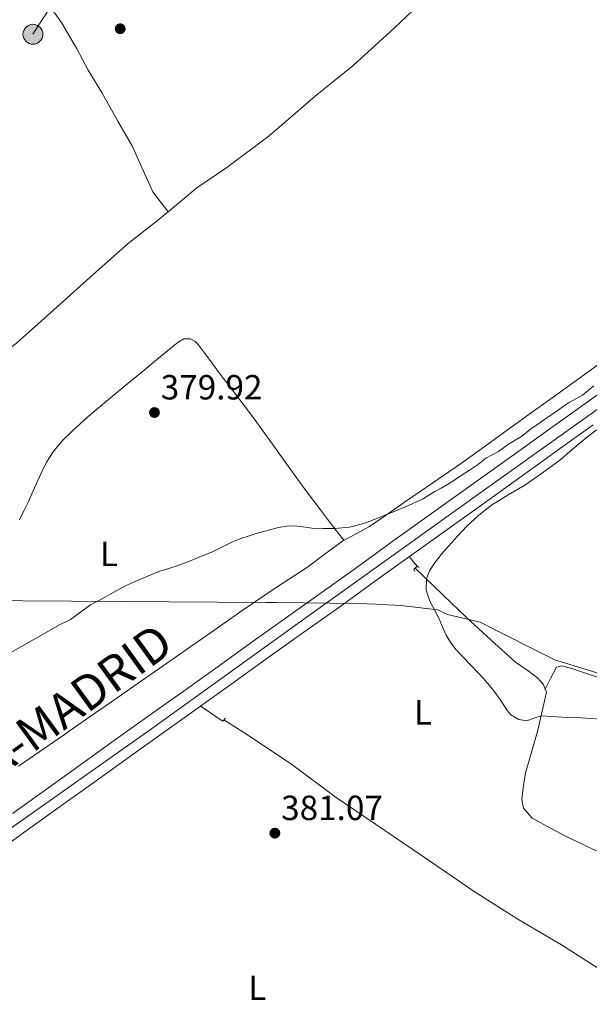
# Model space of a CAD drawing. Units: metres. Extents: x 594709 to 601663, y 4659673 to 4664396.
# Drawn here: x 600330 to 600493, y 4660890 to 4661172 of the extents above; entities that cross this region are included whole.
import ezdxf
from ezdxf.enums import TextEntityAlignment as Align

# ---------------------------------------------------------------- set-up
doc = ezdxf.new("R2010")
doc.units = ezdxf.units.M
doc.header["$MEASUREMENT"] = 0
for name, pattern in [('DGN Style 2', [86.9092, 52.14552, -34.76368]), ('DGN Style 3', [121.67287999999999, 86.9092, -34.76368]), ('DGN Style 4', [139.1416292, 69.52736, -34.76368, 0.0869092, -34.76368]), ('DGN Style 7', [173.8184, 78.21828000000001, -34.76368, 26.07276, -34.76368])]:
    doc.linetypes.add(name, pattern=pattern)
for name, color, linetype, lineweight in [('Nivel 1', 7, 'Continuous', 0), ('Nivel 11', 7, 'Continuous', 0), ('Nivel 13', 7, 'Continuous', 0), ('Nivel 21', 7, 'Continuous', 0), ('Nivel 23', 7, 'Continuous', 0), ('Nivel 32', 7, 'Continuous', 0), ('Nivel 36', 7, 'Continuous', 0), ('Nivel 37', 7, 'Continuous', 0), ('Nivel 41', 7, 'Continuous', 0), ('Nivel 44', 7, 'Continuous', 0), ('Nivel 5', 7, 'Continuous', 0), ('Nivel 54', 7, 'Continuous', 0), ('Nivel 7', 7, 'Continuous', 0)]:
    doc.layers.add(name, color=color, linetype=linetype, lineweight=lineweight)
doc.styles.add('Style-Arial', font='txt')
doc.styles.add('Style-Arial Narrow', font='txt')
doc.styles.add('Style-Times New Roman', font='txt')

# ---------------------------------------------------------------- blocks, each defined once
blk = doc.blocks.new('5PATER')
at = {"layer": 'Nivel 7', "linetype": 'Continuous', "lineweight": 0}
h = blk.add_hatch(color=51, dxfattribs=at)
edge = h.paths.add_edge_path()
edge.add_ellipse((0.002061955630779266, -0.001165669411420822), major_axis=(-1.095731442372465, -1.110710699892244), ratio=0.9994222409660318, start_angle=0, end_angle=360)
blk = doc.blocks.new('5PELE_1')
at = {"layer": 'Nivel 32', "linetype": 'Continuous', "lineweight": 0}
h = blk.add_hatch(color=9, dxfattribs=at)
edge = h.paths.add_edge_path()
edge.add_arc((0.001410827040672302, 0.001215402036905289), 2.85, 0, 360)
at = {"layer": 'Nivel 32', "color": 252, "linetype": 'Continuous', "lineweight": 0}
blk.add_circle((0.001410827040672302, 0.001215402036905289, 0.002000000000066393), 2.85, dxfattribs=at)

msp = doc.modelspace()

# ---------------------------------------------------------------- linework, layer by layer
at = {"layer": 'Nivel 1', "color": 7, "linetype": 'Continuous', "lineweight": 0}
for points in [[(600302.879999999, 4661006.039999999, 380.52), (600400.3900000006, 4661005.32, 380.59)], [(600400.3900000006, 4661005.32, 380.59), (600403.4699999988, 4661005.300000001, 380.76), (600418.9100000001, 4661005.18, 381.33), (600426.9400000013, 4661005, 381.14), (600431.8000000007, 4661004.890000001, 380.89), (600439.1099999994, 4661004.489999998, 380.52), (600449.6700000018, 4661003.27, 380), (600452.4899999984, 4661001.920000002, 380), (600461.8000000007, 4660999.649999999, 379.99), (600476.5199999996, 4660992.27, 379.99), (600483.4400000013, 4660988.830000002, 379.96), (600483.8299999982, 4660988.710000001, 379.96), (600498.370000001, 4660984.239999998, 379.91)]]:
    msp.add_polyline3d(points, dxfattribs=at)
at = {"layer": 'Nivel 11', "color": 142, "linetype": 'DGN Style 3', "lineweight": 13}
for points in [[(600498.7300000004, 4661227.309999999, 378.02), (600488.9499999993, 4661219.41, 378.11), (600476.7199999988, 4661208.09, 378.18), (600464.1799999997, 4661197.539999999, 378.23), (600455.4499999993, 4661189, 378.26), (600448.5700000003, 4661180.969999999, 378.18), (600437.1600000001, 4661170.02, 378.2), (600425.4699999988, 4661159.390000001, 378.26), (600414.5300000012, 4661150.600000001, 378.33), (600401.3999999985, 4661139.190000001, 378.41), (600389.2199999988, 4661130.120000001, 378.44), (600380.5899999999, 4661124.280000001, 378.84), (600372.370000001, 4661117.420000002, 379)], [(600372.370000001, 4661117.420000002, 379), (600369.3099999987, 4661114.870000001, 379.05), (600360.9400000013, 4661108.32, 379.05), (600350.9299999997, 4661099.379999999, 379.08), (600338.7399999984, 4661088.379999999, 379.18), (600328.9899999984, 4661079.739999998, 379.27), (600318.5899999999, 4661071.920000002, 379.28), (600306, 4661061.710000001, 379.34), (600298.6700000018, 4661055.52, 379.36), (600290.5199999996, 4661048.370000001, 379.4), (600282.2699999996, 4661040.550000001, 379.52), (600275.5700000003, 4661032.899999999, 379.66), (600268.0500000007, 4661024.82, 379.72), (600259.9699999988, 4661016.989999998, 379.76), (600251.6400000006, 4661009.899999999, 379.85), (600242.4200000018, 4661001.760000002, 379.96), (600242.0500000007, 4661001.41, 379.97)]]:
    msp.add_polyline3d(points, dxfattribs=at)
at = {"layer": 'Nivel 13', "color": 4, "linetype": 'Continuous', "lineweight": 0}
for points in [[(600338.2399999984, 4661176.800000001, 379.14), (600341.870000001, 4661171.68, 379.1), (600346.2399999984, 4661164.140000001, 378.96), (600349.4499999993, 4661158.059999999, 378.96), (600353.4100000001, 4661151.580000002, 378.97), (600357.9499999993, 4661143.399999999, 379.03), (600362.1700000018, 4661136.09, 379.04), (600364.9100000001, 4661130.140000001, 379.04), (600368.0500000007, 4661123.149999999, 379.05), (600372.370000001, 4661117.420000002, 379)], [(600480.4800000004, 4660980.449999999, 379.97), (600479.9800000004, 4660981.800000001, 379.96), (600478.3900000006, 4660983.670000002, 379.95), (600475.8500000015, 4660985.57, 379.9), (600471.8999999985, 4660988.219999999, 379.9), (600464.9600000009, 4660994.57, 379.9), (600457.8000000007, 4661001.16, 379.81), (600451.2100000009, 4661007.469999999, 379.79), (600445.8000000007, 4661012.690000001, 379.8), (600443.129999999, 4661015.260000002, 379.78)], [(600480.4800000004, 4660980.449999999, 379.97), (600482.0799999982, 4660983.760000002, 379.66), (600483.7199999988, 4660986.809999999, 379.66), (600485.2100000009, 4660987.149999999, 379.65), (600488.3599999994, 4660986.300000001, 379.62), (600491.9800000004, 4660985.039999999, 379.62), (600498.5199999996, 4660982.899999999, 379.62), (600507.0500000007, 4660980.379999999, 379.63), (600513.7399999984, 4660978.330000002, 379.63), (600521.2399999984, 4660975.52, 379.73), (600525.0300000012, 4660974.149999999, 379.73), (600528.0100000016, 4660973.879999999, 379.72), (600530.9499999993, 4660973.789999999, 379.74), (600537.0300000012, 4660972.25, 379.75), (600545.7699999996, 4660969.760000002, 379.75), (600553.5700000003, 4660967.780000001, 379.73), (600560.2199999988, 4660967.219999999, 379.82), (600569.4899999984, 4660966.580000002, 379.82), (600570.0799999982, 4660965.870000001, 380.16), (600570.5799999982, 4660965.580000002, 378.98)], [(600526.8200000003, 4660923.640000001, 380.08), (600523.8200000003, 4660923.539999999, 380.09), (600519.2600000016, 4660924.66, 380.05), (600513.6900000013, 4660926.34, 380.07), (600507.0300000012, 4660928.460000001, 380.13), (600497.6900000013, 4660932.830000002, 380.14), (600485.8900000006, 4660938.550000001, 380.15), (600476.6799999997, 4660943.460000001, 380.18), (600474.2800000012, 4660946.379999999, 380.18), (600473.75, 4660948.809999999, 380.19), (600474.120000001, 4660952.170000002, 380.15), (600474.8399999999, 4660956.52, 380.13), (600476.4299999997, 4660962.02, 380.1), (600478.3599999994, 4660968.68, 380.1), (600479.8999999985, 4660975.399999999, 380.03), (600480.7899999991, 4660979.600000001, 379.98), (600480.4800000004, 4660980.449999999, 379.97)], [(600505.120000001, 4660894.84, 380.54), (600498.1000000015, 4660898.830000002, 380.51), (600485.1099999994, 4660907.149999999, 380.47), (600472.629999999, 4660914.52, 380.42), (600460.1099999994, 4660922.41, 380.36), (600447.3299999982, 4660931.260000002, 380.04), (600434.5, 4660939.91, 380.08), (600420.5500000007, 4660949.43, 380.04), (600407.4899999984, 4660959.109999999, 380.06), (600394.0799999982, 4660968.039999999, 380.08), (600388.4100000001, 4660971.690000001, 380.08)]]:
    msp.add_polyline3d(points, dxfattribs=at)
at = {"layer": 'Nivel 21', "color": 1, "linetype": 'DGN Style 2', "lineweight": 0, "flags": 128}
for points, elevation in [([(600443.129999999, 4661014.27), (600442.8299999982, 4661014.84), (600443.75, 4661015.760000002), (600444.3200000003, 4661015.350000001)], 380.46), ([(600388.0599999987, 4660971.330000002), (600388.8399999999, 4660972.129999999)], 380.54)]:
    msp.add_lwpolyline(points, dxfattribs=dict(at, elevation=elevation))
at = {"layer": 'Nivel 21', "color": 7, "linetype": 'Continuous', "lineweight": 13}
for points in [[(600499.1999999993, 4661067.620000001, 380.59), (600490.5199999996, 4661061.399999999, 380.55), (600481.8299999982, 4661055.190000001, 380.51), (600470.2100000009, 4661046.859999999, 380.61), (600458.5799999982, 4661038.539999999, 380.73), (600447.8900000006, 4661030.879999999, 380.86), (600437.1999999993, 4661023.210000001, 381), (600427.870000001, 4661016.469999999, 381.18), (600418.5500000007, 4661009.73, 381.35), (600407.6400000006, 4661001.960000001, 381.26), (600396.7300000004, 4660994.199999999, 381.16), (600386.7100000009, 4660987, 381.23), (600376.6799999997, 4660979.809999999, 381.31), (600367.6799999997, 4660973.390000001, 381.4), (600358.6799999997, 4660966.960000001, 381.48), (600348.7600000016, 4660959.850000001, 381.52), (600338.8500000015, 4660952.739999998, 381.55), (600327.7699999996, 4660944.780000001, 381.94)], [(600253.6400000006, 4660883.93, 382.49), (600264.5100000016, 4660891.68, 382.46), (600275.4200000018, 4660899.43, 382.42), (600286.7899999991, 4660907.48, 382.38), (600298.1700000018, 4660915.559999999, 382.35), (600309.3200000003, 4660923.620000001, 382.32), (600320.4100000001, 4660931.670000002, 382.3), (600331.4699999988, 4660939.629999999, 381.94), (600342.5500000007, 4660947.59, 381.55), (600352.4600000009, 4660954.699999999, 381.52), (600362.370000001, 4660961.809999999, 381.48), (600371.370000001, 4660968.23, 381.4), (600380.370000001, 4660974.66, 381.31), (600390.3999999985, 4660981.850000001, 381.23), (600400.4200000018, 4660989.039999999, 381.16), (600411.3200000003, 4660996.800000001, 381.26), (600422.2399999984, 4661004.580000002, 381.35), (600431.5799999982, 4661011.34, 381.18), (600440.8999999985, 4661018.07, 381), (600451.5799999982, 4661025.73, 380.86), (600462.2699999996, 4661033.390000001, 380.73), (600473.8900000006, 4661041.710000001, 380.61), (600485.5199999996, 4661050.030000001, 380.51), (600494.2100000009, 4661056.25, 380.55)]]:
    msp.add_polyline3d(points, dxfattribs=at)
at = {"layer": 'Nivel 23', "color": 7, "linetype": 'DGN Style 4', "lineweight": 0}
msp.add_polyline3d([(600505.1600000001, 4661067.73, 380.52), (600463.1000000015, 4661037.66, 380.71), (600412, 4661001.02, 381.28), (600367.6099999994, 4660969.140000001, 381.42), (600324.629999999, 4660938.670000002, 382.1), (600287.9899999984, 4660912.100000001, 382.37), (600267.2600000016, 4660897.580000002, 382.44), (600232.629999999, 4660872.760000002, 382.75), (600169.120000001, 4660827.199999999, 383.72), (600110.5300000012, 4660784.859999999, 383.15), (600068.4699999988, 4660754.539999999, 383.72)], dxfattribs=at)
at = {"layer": 'Nivel 32', "color": 6, "linetype": 'DGN Style 7', "lineweight": 0}
msp.add_polyline3d([(600101.2699999996, 4660803.890000001, 382.67), (600161.3500000015, 4660898.100000001, 381.07), (600220.6799999997, 4660991.140000001, 380.18), (600281.6099999994, 4661086.68, 380.09), (600333.6600000001, 4661168.309999999, 379.07), (600388.8599999994, 4661254.879999999, 378.55), (600448.9699999988, 4661349.140000001, 377.65), (600501.4800000004, 4661431.489999998, 377.56), (600559.7600000016, 4661522.879999999, 376.38), (600621.9899999984, 4661620.469999999, 375.25), (600662.0300000012, 4661683.52, 374.87), (600711.2800000012, 4661757.370000001, 373.58), (600762.3599999994, 4661833.960000001, 371.63), (600826.9899999984, 4661930.859999999, 372), (600879.7100000009, 4662009.91, 370.49), (600908.4899999984, 4662061.18, 369.94)], dxfattribs=at)
at = {"layer": 'Nivel 36', "color": 92, "linetype": 'Continuous', "lineweight": 0, "extrusion": (-0.5738982881151022, -0.5790685429629866, 0.579068542962989), "elevation": -3043420.932687275, "flags": 128}
msp.add_lwpolyline([(-2854545.833393903, 2162118.837660566), (-2854547.593279375, 2162119.15656985), (-2854549.360204132, 2162119.487744879)], dxfattribs=at)
at = {"layer": 'Nivel 36', "color": 92, "linetype": 'Continuous', "lineweight": 0}
for points in [[(600329.8099999987, 4661029.07, 380.28), (600331.0899999999, 4661031.580000002, 380.1), (600332.3000000007, 4661034.129999999, 379.92), (600334.1400000006, 4661038.27, 379.78), (600335.9800000004, 4661042.41, 379.71), (600337.5799999982, 4661045.559999999, 379.69), (600339.4800000004, 4661048.559999999, 379.68), (600342.0599999987, 4661051.719999999, 379.68), (600344.9600000009, 4661054.559999999, 379.69), (600349.5199999996, 4661058.66, 379.72), (600354.1700000018, 4661062.640000001, 379.75), (600359.8299999982, 4661067.32, 379.84), (600365.5100000016, 4661072, 379.96), (600369.6600000001, 4661075.420000002, 379.98), (600373.8200000003, 4661078.850000001, 379.94), (600375.3099999987, 4661079.969999999, 379.87), (600376.8900000006, 4661080.969999999, 379.81), (600378.8299999982, 4661081, 379.8), (600380.0500000007, 4661080.309999999, 379.78), (600381.0500000007, 4661079.359999999, 379.76), (600384.1799999997, 4661075.09, 379.7), (600387.3099999987, 4661070.84, 379.65), (600391.8399999999, 4661064.949999999, 379.59), (600396.3200000003, 4661059.039999999, 379.56), (600401.3500000015, 4661052.059999999, 379.58), (600406.370000001, 4661045.07, 379.62), (600411.3200000003, 4661038.25, 379.6), (600416.3500000015, 4661031.5, 379.75), (600419.5500000007, 4661027.34, 379.98), (600422.75, 4661023.18, 380.21)], [(600329.5700000003, 4660958.359999999, 380.33), (600335.6000000015, 4660962.600000001, 380.41), (600342.6900000013, 4660967.510000002, 380.64), (600349.7800000012, 4660972.420000002, 380.87), (600356.1600000001, 4660976.859999999, 381.01), (600362.5399999991, 4660981.300000001, 381.04), (600370.7199999988, 4660987, 380.81), (600378.8999999985, 4660992.699999999, 380.56), (600386.4200000018, 4660997.969999999, 380.47), (600393.9400000013, 4661003.260000002, 380.41), (600403.1000000015, 4661009.41, 380.39), (600412.3000000007, 4661015.5, 380.37), (600417.370000001, 4661019.260000002, 380.32), (600422.4299999997, 4661023.010000002, 380.22), (600426.2800000012, 4661025.039999999, 380.08), (600430.1099999994, 4661027.09, 379.94), (600435.25, 4661030.68, 379.88), (600440.3999999985, 4661034.27, 379.84), (600448.2800000012, 4661039.699999999, 379.8), (600456.1400000006, 4661045.149999999, 379.78), (600462.1900000013, 4661049.449999999, 379.76), (600468.2199999988, 4661053.789999999, 379.74), (600475.120000001, 4661058.789999999, 379.69), (600482.0300000012, 4661063.780000001, 379.61), (600489.9600000009, 4661069.48, 379.53), (600497.8900000006, 4661075.18, 379.43)], [(600388.0599999987, 4660971.330000002, 380.54), (600386.5, 4660972.390000001, 380.56), (600384.9400000013, 4660973.449999999, 380.66), (600383.3200000003, 4660974.530000001, 380.95), (600381.6999999993, 4660975.609999999, 381.3)]]:
    msp.add_polyline3d(points, dxfattribs=at)
at = {"layer": 'Nivel 5', "color": 30, "linetype": 'Continuous', "lineweight": 0, "elevation": 380, "flags": 128}
for points in [[(600494.4299999997, 4661067.460000001), (600492.7800000012, 4661066.120000001), (600491.1099999994, 4661064.789999999), (600489.2300000004, 4661063.73), (600487.3399999999, 4661062.690000001), (600485.6000000015, 4661061.530000001), (600483.870000001, 4661060.34), (600482.0700000003, 4661059.059999999), (600480.2699999996, 4661057.780000001), (600478.5, 4661056.609999999), (600476.7199999988, 4661055.460000001), (600475.1700000018, 4661054.210000001), (600473.629999999, 4661052.960000001), (600471.8099999987, 4661051.859999999), (600469.9699999988, 4661050.780000001), (600468.5199999996, 4661049.699999999), (600467.0700000003, 4661048.620000001), (600465.2600000016, 4661047.68), (600463.4699999988, 4661046.719999999), (600462.4299999997, 4661045.870000001), (600461.379999999, 4661045.02), (600458.7399999984, 4661043.260000002), (600456.0799999982, 4661041.530000001), (600454.2600000016, 4661040.350000001), (600452.4200000018, 4661039.190000001), (600450.620000001, 4661038.149999999), (600448.8000000007, 4661037.140000001), (600447.1400000006, 4661036.109999999), (600445.4600000009, 4661035.109999999), (600440.4100000001, 4661032.800000001), (600435.2800000012, 4661030.699999999), (600431.9299999997, 4661029.309999999), (600428.5199999996, 4661028.010000002), (600424.370000001, 4661026.98), (600420.1400000006, 4661026.580000002), (600416.8399999999, 4661026.550000001), (600413.5500000007, 4661026.699999999), (600411.120000001, 4661027.039999999)], [(600452.1099999994, 4660995.969999999), (600451.0300000012, 4660998.390000001), (600449.9899999984, 4661000.809999999), (600448.6999999993, 4661003.260000002), (600447.3900000006, 4661005.710000001), (600446.370000001, 4661008.870000001), (600446.4200000018, 4661012.09), (600447.3099999987, 4661014.440000001), (600448.6999999993, 4661016.620000001), (600450.6799999997, 4661019.080000002), (600452.7100000009, 4661021.460000001), (600455.3299999982, 4661024.359999999), (600458.0100000016, 4661027.199999999), (600461.3999999985, 4661030.41), (600465.0899999999, 4661033.289999999), (600469.8399999999, 4661036.18), (600474.620000001, 4661039.02), (600479.7100000009, 4661042.5), (600484.6700000018, 4661046.170000002), (600488.1999999993, 4661049.190000001), (600491.7300000004, 4661052.219999999), (600495.1600000001, 4661054.870000001)], [(600411.120000001, 4661027.039999999), (600408.6999999993, 4661027.330000002), (600406.379999999, 4661027.239999998), (600404.0700000003, 4661026.84), (600401.8900000006, 4661026.300000001), (600399.7399999984, 4661025.710000001), (600397.6600000001, 4661025.100000001), (600395.5899999999, 4661024.460000001), (600393.1900000013, 4661023.649999999), (600390.8200000003, 4661022.73), (600387.9899999984, 4661021.300000001), (600385.1499999985, 4661019.890000001), (600382.3999999985, 4661018.780000001), (600379.6499999985, 4661017.690000001), (600377.0500000007, 4661016.66), (600374.4600000009, 4661015.640000001), (600372.2600000016, 4661014.98), (600370.0599999987, 4661014.330000002), (600367.2600000016, 4661013.210000001), (600364.4800000004, 4661012.02), (600362.0199999996, 4661010.940000001), (600359.5899999999, 4661009.809999999), (600356.8500000015, 4661008.289999999), (600354.129999999, 4661006.73), (600352.129999999, 4661005.719999999), (600350.129999999, 4661004.710000001), (600347.2800000012, 4661002.559999999), (600344.3900000006, 4661000.48), (600341.4899999984, 4660999.02), (600326.6799999997, 4660990.640000001)], [(600496.2699999996, 4660971.879999999), (600490.7899999991, 4660972.289999999), (600488.0199999996, 4660972.370000001), (600485.2600000016, 4660972.440000001), (600482.2800000012, 4660972.649999999), (600479.3200000003, 4660972.870000001), (600477.2399999984, 4660972.16), (600475.2100000009, 4660971.399999999), (600472.870000001, 4660971.800000001), (600470.6099999994, 4660973.16), (600469.6900000013, 4660974.239999998), (600468.9699999988, 4660975.350000001), (600467.6600000001, 4660977.330000002), (600466.3200000003, 4660979.280000001), (600464.5399999991, 4660981.530000001), (600462.6400000006, 4660983.670000002), (600460.9699999988, 4660985.43), (600459.3099999987, 4660987.190000001), (600457.129999999, 4660989.460000001), (600454.9499999993, 4660991.739999998), (600453.379999999, 4660993.75), (600452.1099999994, 4660995.969999999)]]:
    msp.add_lwpolyline(points, dxfattribs=at)
at = {"layer": 'Nivel 54', "color": 9, "linetype": 'Continuous', "lineweight": 0}
for points in [[(600499.1999999993, 4661067.620000001, 380.59), (600490.5199999996, 4661061.399999999, 380.55), (600481.8299999982, 4661055.190000001, 380.51), (600470.2100000009, 4661046.859999999, 380.61), (600458.5799999982, 4661038.539999999, 380.73), (600447.8900000006, 4661030.879999999, 380.86), (600437.1999999993, 4661023.210000001, 381), (600427.870000001, 4661016.469999999, 381.18), (600418.5500000007, 4661009.73, 381.35), (600407.6400000006, 4661001.960000001, 381.26), (600396.7300000004, 4660994.199999999, 381.16), (600386.7100000009, 4660987, 381.23), (600376.6799999997, 4660979.809999999, 381.31), (600367.6799999997, 4660973.390000001, 381.4), (600358.6799999997, 4660966.960000001, 381.48), (600348.7600000016, 4660959.850000001, 381.52), (600338.8500000015, 4660952.739999998, 381.55), (600327.7699999996, 4660944.780000001, 381.94)], [(600253.6400000006, 4660883.93, 382.49), (600264.5100000016, 4660891.68, 382.46), (600275.4200000018, 4660899.43, 382.42), (600286.7899999991, 4660907.48, 382.38), (600298.1700000018, 4660915.559999999, 382.35), (600309.3200000003, 4660923.620000001, 382.32), (600320.4100000001, 4660931.670000002, 382.3), (600331.4699999988, 4660939.629999999, 381.94), (600342.5500000007, 4660947.59, 381.55), (600352.4600000009, 4660954.699999999, 381.52), (600362.370000001, 4660961.809999999, 381.48), (600371.370000001, 4660968.23, 381.4), (600380.370000001, 4660974.66, 381.31), (600390.3999999985, 4660981.850000001, 381.23), (600400.4200000018, 4660989.039999999, 381.16), (600411.3200000003, 4660996.800000001, 381.26), (600422.2399999984, 4661004.580000002, 381.35), (600431.5799999982, 4661011.34, 381.18), (600440.8999999985, 4661018.07, 381), (600451.5799999982, 4661025.73, 380.86), (600462.2699999996, 4661033.390000001, 380.73), (600473.8900000006, 4661041.710000001, 380.61), (600485.5199999996, 4661050.030000001, 380.51), (600494.2100000009, 4661056.25, 380.55)]]:
    msp.add_polyline3d(points, dxfattribs=at)

# ---------------------------------------------------------------- block references
at = {"layer": 'Nivel 32', "color": 252, "linetype": 'Continuous', "lineweight": 0}
msp.add_blockref('5PELE_1', (600333.6600000001, 4661168.309999999, 379.07), dxfattribs=at)
at = {"layer": 'Nivel 7', "color": 51, "linetype": 'Continuous', "lineweight": 0}
for p in [(600358.6700000018, 4661169.899999999, 378.81), (600368.4800000004, 4661059.82, 379.92), (600402.9899999984, 4660939.18, 381.07)]:
    msp.add_blockref('5PATER', p, dxfattribs=at)

# ---------------------------------------------------------------- texts
at = {"layer": 'Nivel 37', "color": 92, "linetype": 'Continuous', "lineweight": 0, "style": 'Style-Arial Narrow'}
for p in [(600355.4331471026, 4661019.259980001, 379.94), (600445.4231471047, 4660973.839979999, 380.28), (600397.9531471021, 4660894.839979999, 380.89)]:
    msp.add_text('L', height=6.99996, dxfattribs=at).set_placement(p, align=Align.MIDDLE_CENTER)
at = {"layer": 'Nivel 41', "color": 7, "linetype": 'Continuous', "lineweight": 0, "style": 'Style-Arial'}
for s, p in [('379.92', (600370.2800000012, 4661063.57, 379.92)), ('381.07', (600404.7899999991, 4660942.93, 381.07))]:
    msp.add_text(s, height=6.99996, dxfattribs=at).set_placement(p)
at = {"layer": 'Nivel 44', "color": 1, "linetype": 'Continuous', "lineweight": 0, "style": 'Style-Times New Roman'}
msp.add_text('N-113 PAMPLONA-MADRID', height=9.99996, rotation=35.97609442844772, dxfattribs=at).set_placement((600303.6216494888, 4660946.475330617, 380.6), align=Align.MIDDLE_CENTER)

doc.saveas('drawing.dxf')
